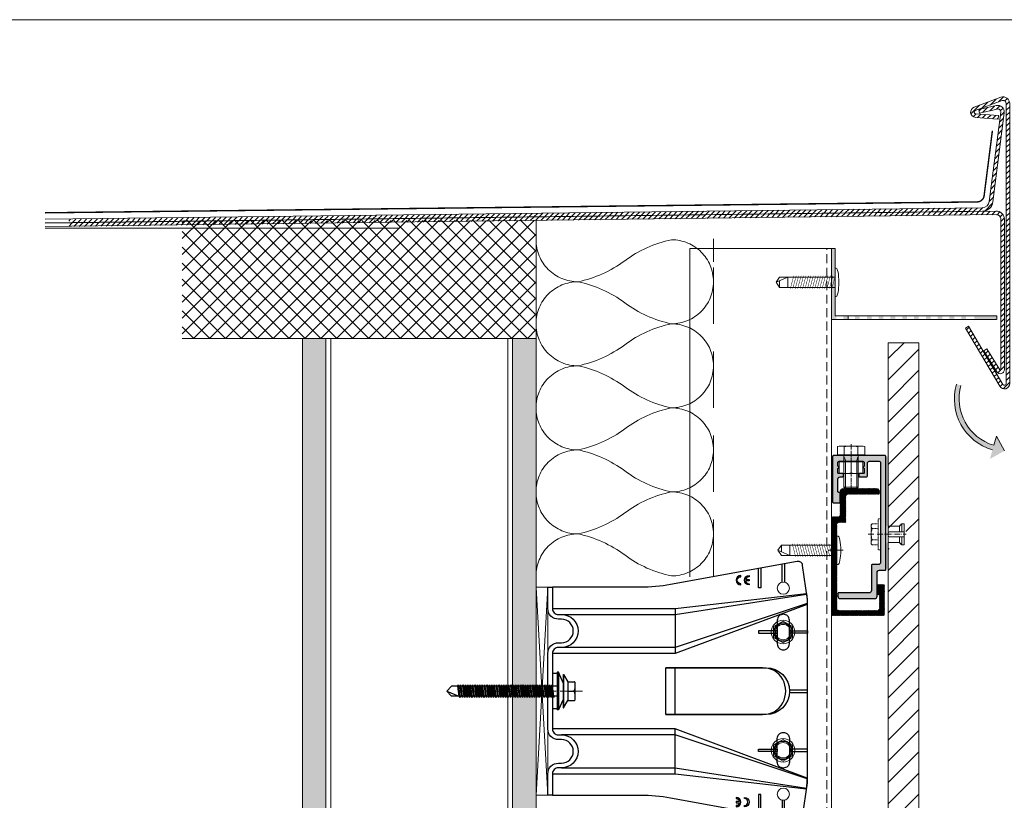
# Model space of a CAD drawing. Units: millimetres. Extents: x 1893 to 13705, y -42 to 3976.
# Drawn here: x 8160 to 8577, y 3645 to 3976 of the extents above; entities that cross this region are included whole.
import ezdxf

# ---------------------------------------------------------------- set-up
doc = ezdxf.new("R2010")
doc.units = ezdxf.units.MM
doc.set_wipeout_variables(frame=1)
for name, pattern in [('ACAD_ISO10W100', [18, 12, -3, 0, -3]), ('AUSGEZOGEN', [0]), ('CENTER2', [28.575, 19.05, -3.175, 3.175, -3.175]), ('DASHED', [0.3, 0.2, -0.1]), ('DOT', [6.35, 0, -6.35]), ('HIDDEN', [9.525, 6.35, -3.175]), ('HIDDEN2', [4.7625, 3.175, -1.5875]), ('HIDDENX2', [19.05, 12.7, -6.35])]:
    doc.linetypes.add(name, pattern=pattern)
doc.layers.get('0').update_dxf_attribs({"lineweight": 0})
doc.layers.get('Defpoints').update_dxf_attribs({"lineweight": 0})
for name, color, linetype, lineweight, true_color in [('.04_SLV_hanger_clips_bolt', 6, 'Continuous', 0, 0xff00ff), ('_Q Waterproof', 7, 'HIDDEN', 5, 0x8a8587), ('ACCESORIES', 6, 'Continuous', 0, 0xff00ff), ('FIXINGS', 6, 'Continuous', 0, 0xff00ff), ('H-RAILS', 7, 'Continuous', 0, 0xff9f7f), ('HANGERS', 5, 'Continuous', 0, 0x0000ff), ('PANELS', 7, 'Continuous', 15, 0xe60000), ('THERMAL_ISOLATOR_PAD', 5, 'Continuous', 0, 0x0000ff), ('V-RAILS', 7, 'Continuous', 0, 0x00d1d1)]:
    doc.layers.add(name, color=color, linetype=linetype, lineweight=lineweight, true_color=true_color)
for name, color, linetype, lineweight in [('_Q Al Sheet', 9, 'Continuous', 9), ('_Q Substrate', 251, 'Continuous', 5), ('CENTREG-LINES', 1, 'CENTER2', 0), ('centreline', 1, 'CENTER2', 0), ('Layout Dim', 7, 'Continuous', 0), ('WALL BRACKETS', 7, 'Continuous', 0)]:
    doc.layers.add(name, color=color, linetype=linetype, lineweight=lineweight)
doc.layers.add('AGRAFA', color=5, linetype='AUSGEZOGEN', true_color=0x0000ff)
doc.layers.add('Spidi-max', color=7, linetype='Continuous', true_color=0x007f00)
doc.layers.add('Insulation', color=7, linetype='HIDDEN2', lineweight=0, true_color=0xd1d100, transparency=0.2)
doc.layers.add('NVELOPE_FIXINGS', color=6, linetype='Continuous')
doc.layers.add('NVELOPE_WALL', color=7, linetype='Continuous')
pattern_1 = [(45, (-3652.7967, 4508.4218), (-1.12253202, 1.12253202), [])]
pattern_2 = [(50, (7801.4467, 3261.6504), (7.1726, -0.62752), [0.75, -8.25]), (355, (7801.447, 3261.6504), (-1.387513, 7.52192), [0.6, -6.6]), (100.4514, (7802.0444, 3261.598), (5.785094, 6.894395), [0.6374, -7.01142]), (46.1842, (7801.447, 3263.65), (10.67241, -1.65519), [1.125, -12.375]), (96.6356, (7802.336, 3263.512), (9.34663, 9.74118), [0.9561, -10.51713]), (351.1842, (7801.447, 3263.65), (9.34662, 9.74119), [0.9, -9.9]), (21, (7802.4467, 3263.1504), (5.96907, -4.02619), [0.75, -8.25]), (326, (7802.447, 3263.1504), (2.43315, 7.2515), [0.6, -6.6]), (71.4514, (7802.944, 3262.815), (8.402226, 3.225305), [0.6374, -7.01142]), (37.5, (7801.4467, 3261.6504), (0.1215986, 3.3289385), [0, -6.52, 0, -6.7, 0, -6.625]), (7.5, (7801.4467, 3261.6504), (2.630695, 3.944117), [0, -3.82, 0, -6.37, 0, -2.525]), (327.5, (7799.2167, 3261.6504), (5.338224, -0.225549), [0, -2.5, 0, -7.8, 0, -10.35]), (317.5, (7798.2167, 3261.6504), (5.831862, 1.00105), [0, -3.25, 0, -5.18, 0, -7.35])]

# ---------------------------------------------------------------- blocks, each defined once
blk = doc.blocks.new('*U103')
at = {"ltscale": 0.1}
for p, q in [((-2.012, 1), (-1.5384, 1)), ((-1.5384, 1), (-1.0648, 1)), ((-1.0648, 1), (-0.5912, 1)), ((-0.5912, 1), (-0.1176, 1))]:
    blk.add_line(p, q, dxfattribs=at)
for points in [[(-1.5384, 0, -0.414214), (-1.7752, 0.2368, -0.109401), (-1.6568, 0.5, 0.109401), (-1.5384, 0.7632, 1), (-2.012, 0.7632, 0.109401), (-1.8936, 0.5, -0.109401), (-1.7752, 0.2368, -0.414214), (-2.012, 0, -0.414214)], [(-1.0648, 0, -0.414214), (-1.3016, 0.2368, -0.109401), (-1.1832, 0.5, 0.109401), (-1.0648, 0.7632, 1), (-1.5384, 0.7632, 0.109401), (-1.42, 0.5, -0.109401), (-1.3016, 0.2368, -0.414214), (-1.5384, 0, -0.414214)], [(-0.5912, 0, -0.414214), (-0.828, 0.2368, -0.109401), (-0.7096, 0.5, 0.109401), (-0.5912, 0.7632, 1), (-1.0648, 0.7632, 0.109401), (-0.9464, 0.5, -0.109401), (-0.828, 0.2368, -0.414214), (-1.0648, 0, -0.414214)], [(-0.1176, 0, -0.414214), (-0.3544, 0.2368, -0.109401), (-0.236, 0.5, 0.109401), (-0.1176, 0.7632, 1), (-0.5912, 0.7632, 0.109401), (-0.4728, 0.5, -0.109401), (-0.3544, 0.2368, -0.414214), (-0.5912, 0, -0.414214)]]:
    blk.add_lwpolyline(points, format="xyb")
blk = doc.blocks.new('Single Iso Pad')
at = {"layer": 'THERMAL_ISOLATOR_PAD'}
for p, q in [((5, 44), (0, -44)), ((0, 44), (5, 44)), ((0, -44), (0, 44)), ((5, -44), (0, 43.86)), ((5, 44), (5, -44)), ((5, -44), (0, -44))]:
    blk.add_line(p, q, dxfattribs=at)
blk = doc.blocks.new('FDS 4.8x19 (Head)')
at = {"layer": 'FIXINGS'}
blk.add_lwpolyline([(0, 4.62), (4, 2.31), (4, -2.31), (0, -4.62), (-4, -2.31), (-4, 2.31)], close=True, dxfattribs=at)
for radius in [5, 4, 3.75, 3.25]:
    blk.add_circle((0, 0), radius, dxfattribs=at)
blk = doc.blocks.new('A$C2DB575BC')
at = {"color": 82, "ltscale": 25, "true_color": 0x26c403}
for centre in [(-43.65, -99.8), (43.65, -99.8)]:
    blk.add_circle(centre, 2.55, dxfattribs=at)
at = {"layer": 'Spidi-max', "color": 82, "true_color": 0x26c403}
for p, q in [((-9.85, -54), (9.85, -54)), ((-46.15, -99.3), (-53.81, -99.3)), ((46.15, -99.3), (53.81, -99.3)), ((-53.99, -100.3), (-46.15, -100.3)), ((53.99, -100.3), (46.15, -100.3))]:
    blk.add_line(p, q, dxfattribs=at)
for points in [[(16, 0, -0.414214), (20.5, -4.5), (20.5, -5.8, 1), (30.5, -5.8), (30.5, -4.5, -0.414214), (35, 0), (44, 0), (44, -2), (35, -2, 0.414214), (32.5, -4.5), (32.5, -5.8, -1), (18.5, -5.8), (18.5, -4.5, 0.414214), (16, -2), (-16, -2, 0.414214), (-18.5, -4.5), (-18.5, -5.8, -1), (-32.5, -5.8), (-32.5, -4.5, 0.414214), (-35, -2), (-44, -2), (-44, 0), (-35, 0, -0.414214), (-30.5, -4.5), (-30.5, -5.8, 1), (-20.5, -5.8), (-20.5, -4.5, -0.414214), (-16, 0)], [(9.95, -50), (9.95, -92.5, -1), (-9.95, -92.5), (-9.95, -50)], [(-48.5, -83.3, 1), (-45.5, -83.3), (-45, -83.3, -1), (-49, -83.3)], [(45.5, -81.8, -1), (48.5, -81.8), (49, -81.8, 1), (45, -81.8)], [(-30.05, -97.25), (-20.05, -97.25, -0.414214), (-17.5, -99.8), (-17.5, -99.8, -0.414214), (-20.05, -102.35), (-30.05, -102.35, -0.414214), (-32.6, -99.8), (-32.6, -99.8, -0.414214)], [(30.05, -97.25), (20.05, -97.25, 0.414214), (17.5, -99.8), (17.5, -99.8, 0.414214), (20.05, -102.35), (30.05, -102.35, 0.414214), (32.6, -99.8), (32.6, -99.8, 0.414214)]]:
    blk.add_lwpolyline(points, format="xyb", close=True, dxfattribs=at)
for points in [[(-44, -2), (-44, -39.37, -0.045289), (-45.14, -51.97), (-54.97, -105.64, 0.426575), (-53.28, -107.98), (-38.84, -110), (38.84, -110), (53.28, -107.98, 0.426575), (54.97, -105.64), (45.14, -51.97, -0.045289), (44, -39.37), (44, -2)], [(-9.85, -50), (-9.85, -90.97, 0.11681), (-8.71, -95.92)], [(8.71, -95.92, 0.117533), (9.85, -90.97), (9.85, -50)], [(-49, -79.8, 1), (-45, -79.8), (-45.5, -79.8, -0.365977), (-46.75, -81.28), (-46.75, -79.8), (-47.25, -79.8), (-47.25, -81.28, -0.365977), (-48.5, -79.8), (-49, -79.8)], [(45, -85.3, -1), (49, -85.3), (48.5, -85.3, 0.365977), (47.25, -83.82), (47.25, -85.3), (46.75, -85.3), (46.75, -83.82, 0.365977), (45.5, -85.3), (45, -85.3)]]:
    blk.add_lwpolyline(points, format="xyb", dxfattribs=at)
for points in [[(-35, -2), (-35, -54), (-41.37, -109.55)], [(-41.37, -109.55), (-41.37, -109.55), (-38.84, -109.9), (-36.79, -109.9), (-16, -54), (-16, -2)], [(41.37, -109.55), (41.37, -109.55), (38.84, -109.9), (36.79, -109.9), (16, -54), (16, -2)], [(35, -2), (35, -54), (41.37, -109.55)], [(-32.5, -5.8), (-32.5, -54), (-41.11, -109.58)], [(-37.13, -109.9), (-18.5, -54), (-18.5, -5.8)], [(37.13, -109.9), (18.5, -54), (18.5, -5.8)], [(32.5, -5.8), (32.5, -54), (41.11, -109.58)], [(-35, -54), (-16, -54)], [(35, -54), (16, -54)], [(-52.16, -90.3), (-43.8, -90.3), (-43.8, -89.3), (-51.98, -89.3)], [(52.16, -90.3), (43.8, -90.3), (43.8, -89.3), (51.98, -89.3)], [(-0.5, -102.44), (-0.5, -110)], [(0.5, -102.44), (0.5, -110)], [(-41.11, -109.58), (-41.11, -109.58)]]:
    blk.add_lwpolyline(points, dxfattribs=at)
for points in [[(-25.53, -89.25), (-24.52, -89.25), (-24.52, -97.25), (-25.53, -97.25)], [(25.52, -89.25), (24.52, -89.25), (24.52, -97.25), (25.52, -97.25)], [(-25.53, -110), (-24.52, -110), (-24.52, -102.35), (-25.53, -102.35)], [(25.52, -110), (24.52, -110), (24.52, -102.35), (25.52, -102.35)]]:
    blk.add_lwpolyline(points, close=True, dxfattribs=at)
blk.add_arc((0, -90.67), 10.17, 211.092, 328.908, dxfattribs=at)
blk = doc.blocks.new('_Mutter')
at = {"color": 6, "lineweight": 0, "true_color": 0xff00ff}
for p, q in [((-5, 0.25), (-5, 4.75)), ((-2.5, 5), (2.5, 5)), ((0, 0.25), (0, 4.75)), ((5, 0.25), (5, 4.75)), ((-2.5, 0), (2.5, 0))]:
    blk.add_line(p, q, dxfattribs=at)
for centre, start, end in [((-2.5, -7.53), 78.4935, 101.5065), ((2.5, -7.53), 78.4935, 101.5065), ((-2.5, 12.53), 258.4935, 281.5065), ((2.5, 12.53), 258.4935, 281.5065)]:
    blk.add_arc(centre, 12.53, start, end, dxfattribs=at)
blk = doc.blocks.new('M6 Bolt')
at = {"lineweight": 0}
blk.add_wipeout([(-5.77, 3.79), (-5.77, 0.32), (-4.51, 0.32), (-4.39, 0), (-3.25, 0), (-3.07, -0.07), (-3, -0.25), (-3, -13.39), (-2.39, -14), (2.39, -14), (3, -13.39), (3, -0.25), (3.07, -0.07), (3.25, 0), (4.39, 0), (4.51, 0.32), (5.77, 0.32), (5.77, 3.79), (5, 4), (-5, 4)], dxfattribs=at)
at = {"color": 0, "lineweight": 0, "flags": 128}
blk.add_lwpolyline([(-5, 4), (-5.77, 3.79), (-5.77, 0.32), (5.77, 0.32), (5.77, 3.79), (5, 4)], close=True, dxfattribs=at)
for points in [[(-5.77, 3.79, -0.143594), (-2.89, 3.79, -0.071797), (2.89, 3.79, -0.143594), (5.77, 3.79)], [(-3.25, 0, -0.414214), (-3, -0.25), (-3, -13.39), (-2.39, -14), (2.39, -14), (3, -13.39), (3, -0.25, -0.414214), (3.25, 0)], [(-3, -0.35, -0.120906), (-2.39, -2.85), (-2.39, -14)], [(3, -0.35, 0.120906), (2.39, -2.85), (2.39, -14)]]:
    blk.add_lwpolyline(points, format="xyb", dxfattribs=at)
for points in [[(-4.51, 0.32), (-4.39, 0), (4.39, 0), (4.51, 0.32)], [(-2.89, 3.79), (-2.89, 0.32)], [(2.89, 0.32), (2.89, 3.79)], [(-3, -2.5), (3, -2.5)], [(-3, -13.39), (3, -13.39)]]:
    blk.add_lwpolyline(points, dxfattribs=at)
at = {"layer": 'Defpoints', "color": 252, "linetype": 'CENTER2', "lineweight": 0, "ltscale": 0.1, "true_color": 0x939598}
blk.add_line((0, 4.78), (0, -14.72), dxfattribs=at)
blk = doc.blocks.new('JT3-3-LT-5')
at = {"layer": 'FIXINGS'}
for p, q in [((0, 25), (-2.2, 20)), ((-2.2, 23.5), (0, 25)), ((-2.2, 20), (-2.2, 23.5)), ((2.2, 23.5), (-0.6, 23.5)), ((0, 25), (2.2, 23.5)), ((2.2, 23.5), (2.2, 20)), ((-2.2, 0), (-2.2, 20)), ((-2.2, 20), (2.2, 20)), ((2.2, 0), (2.2, 20)), ((6, 0), (-6, 0)), ((-6, 0), (-6, -0.5)), ((6, 0), (6, -0.5))]:
    blk.add_line(p, q, dxfattribs=at)
at = {"layer": 'FIXINGS', "const_width": 0.2}
for points in [[(-2.75, 17.48), (2.75, 18.95)], [(-2.75, 16.44), (2.75, 17.91)], [(-2.75, 15.41), (2.75, 16.88)], [(-2.75, 14.37), (2.75, 15.84)], [(-2.75, 13.34), (2.75, 14.81)], [(-2.75, 12.3), (2.75, 13.77)], [(-2.75, 11.26), (2.75, 12.74)], [(-2.75, 10.23), (2.75, 11.7)], [(-2.75, 9.19), (2.75, 10.67)], [(-2.75, 8.16), (2.75, 9.63)], [(-2.75, 7.12), (2.75, 8.6)], [(-2.75, 6.09), (2.75, 7.56)], [(-2.75, 5.05), (2.75, 6.53)], [(-2.75, 4.02), (2.75, 5.49)], [(-2.75, 2.98), (2.75, 4.46)], [(-2.75, 1.95), (2.75, 3.42)], [(-2.75, 0.91), (2.75, 2.39)], [(-2.2, 0.02), (2.75, 1.35)]]:
    blk.add_lwpolyline(points, dxfattribs=at)
at = {"layer": 'FIXINGS', "extrusion": (0, 0, -1)}
blk.add_ellipse((0, -0.5), major_axis=(-6, 0), ratio=0.183333, start_param=3.141593, end_param=6.283185, dxfattribs=at)
blk = doc.blocks.new('*U239')
at = {"layer": 'FIXINGS', "linetype": 'ACAD_ISO10W100', "ltscale": 0.2}
blk.add_line((0, 5.19), (0, -10.78), dxfattribs=at)
at = {"layer": 'FIXINGS', "linetype": 'DASHED', "ltscale": 0.2}
for p, q in [((-6.5, 1), (6.5, 1)), ((-6.5, 1), (-6.5, 0)), ((-6.5, 0), (6.5, 0)), ((-4.08, 4), (-4.5, 3.5)), ((-4.5, 1), (-4.5, 3.5)), ((4.08, 4), (-4.08, 4)), ((-2.4, 1), (-2.4, 3.5)), ((2.4, 3.5), (2.4, 1)), ((4.08, 4), (4.5, 3.5)), ((4.5, 1), (4.5, 3.5)), ((6.5, 0), (6.5, 1))]:
    blk.add_line(p, q, dxfattribs=at)
at = {"layer": 'FIXINGS', "linetype": 'DASHED'}
for p, q in [((-3.5, -8), (-3.5, -3.2)), ((-3.5, -3.2), (3.5, -3.2)), ((3.5, -3.2), (3.5, -8)), ((-4.5, -9), (-3.5, -8)), ((3.5, -8), (4.5, -9)), ((-4.5, -10), (-4.5, -9)), ((4.5, -10), (-4.5, -10)), ((4.5, -9), (4.5, -10))]:
    blk.add_line(p, q, dxfattribs=at)
at = {"layer": 'FIXINGS', "ltscale": 0.2}
for p, q in [((0.5, -3.2), (-0.5, -3.2)), ((-3.5, -8), (-1, -8)), ((3.5, -8), (1, -8)), ((-4.5, -9), (-1, -9)), ((1, -9), (4.5, -9))]:
    blk.add_line(p, q, dxfattribs=at)
for points in [[(-1, -3.7), (-1, -10)], [(1, -3.7), (1, -10)], [(-4.5, -9), (-3.5, -8)], [(4.5, -9), (3.5, -8)], [(-1, -10), (-4.5, -10)], [(1, -10), (-1, -10)], [(4.5, -10), (1, -10)]]:
    blk.add_lwpolyline(points, dxfattribs=at)
at = {"layer": 'FIXINGS', "linetype": 'DASHED', "ltscale": 0.2}
for centre, radius, start, end in [((-3.45, 2.65), 1.35, 39.0733, 140.9267), ((0, -2.01), 6.01, 66.4634, 113.5366), ((3.45, 2.65), 1.35, 39.0733, 140.9267)]:
    blk.add_arc(centre, radius, start, end, dxfattribs=at)
at = {"layer": 'FIXINGS', "ltscale": 0.2}
for centre, start, end in [((-0.5, -3.7), 90, 180), ((0.5, -3.7), 0, 90)]:
    blk.add_arc(centre, 0.5, start, end, dxfattribs=at)
blk = doc.blocks.new('Bolt to SFS')
at = {"layer": 'NVELOPE_FIXINGS', "color": 6, "true_color": 0xff00ff}
for p, q in [((0, 42.75), (-2.15, 37.75)), ((0, 42.75), (-2.15, 40.75)), ((2.15, 40.75), (0, 42.75)), ((-2.75, 37.19), (2.75, 37.99)), ((-2.15, -4), (-2.15, 40.75)), ((-2.15, 37.51), (2.15, 38.08)), ((-2.15, 37.11), (2.15, 37.68)), ((2.15, -4), (2.15, 40.75)), ((2.75, 37.99), (2.15, 38.08)), ((2.75, 37.99), (2.15, 37.68)), ((2.15, 37.07), (2.15, 37.68)), ((-2.75, 37.19), (-2.15, 37.51)), ((-2.15, 37.11), (-2.75, 37.19)), ((-2.75, 36.18), (2.75, 36.98)), ((-2.75, 36.18), (-2.15, 36.49)), ((-2.15, 36.09), (-2.75, 36.18)), ((-2.75, 35.16), (2.75, 35.96)), ((-2.75, 35.16), (-2.15, 35.48)), ((-2.15, 35.07), (-2.75, 35.16)), ((-2.75, 34.14), (2.75, 34.94)), ((-2.75, 34.14), (-2.15, 34.46)), ((-2.15, 34.05), (-2.75, 34.14)), ((-2.75, 33.12), (2.75, 33.92)), ((-2.75, 33.12), (-2.15, 33.44)), ((-2.15, 36.49), (-2.15, 37.11)), ((-2.15, 36.49), (2.15, 37.07)), ((-2.15, 36.09), (2.15, 36.66)), ((-2.15, 35.48), (-2.15, 36.09)), ((-2.15, 35.48), (2.15, 36.05)), ((-2.15, 35.07), (2.15, 35.64)), ((-2.15, 34.46), (2.15, 35.03)), ((-2.15, 34.05), (2.15, 34.62)), ((-2.15, 33.44), (2.15, 34.01)), ((-2.15, 33.03), (2.15, 33.6)), ((2.75, 36.98), (2.15, 37.07)), ((2.75, 36.98), (2.15, 36.66)), ((2.15, 36.05), (2.15, 36.66)), ((2.75, 35.96), (2.15, 36.05)), ((2.75, 35.96), (2.15, 35.64)), ((2.15, 35.03), (2.15, 35.64)), ((2.75, 34.94), (2.15, 35.03)), ((2.75, 34.94), (2.15, 34.62)), ((2.75, 33.92), (2.15, 34.01)), ((2.75, 33.92), (2.15, 33.6)), ((2.15, 32.99), (2.15, 33.6)), ((-2.15, 33.03), (-2.75, 33.12)), ((-2.75, 32.11), (2.75, 32.9)), ((-2.75, 32.11), (-2.15, 32.42)), ((-2.15, 32.02), (-2.75, 32.11)), ((-2.75, 31.09), (2.75, 31.89)), ((-2.75, 31.09), (-2.15, 31.4)), ((-2.15, 31), (-2.75, 31.09)), ((-2.75, 30.07), (2.75, 30.87)), ((-2.75, 30.07), (-2.15, 30.39)), ((-2.15, 29.98), (-2.75, 30.07)), ((-2.75, 29.05), (2.75, 29.85)), ((-2.75, 29.05), (-2.15, 29.37)), ((-2.15, 32.42), (-2.15, 33.03)), ((-2.15, 32.42), (2.15, 32.99)), ((-2.15, 32.02), (2.15, 32.59)), ((-2.15, 31.4), (-2.15, 32.02)), ((-2.15, 31.4), (2.15, 31.98)), ((-2.15, 31), (2.15, 31.57)), ((-2.15, 30.39), (2.15, 30.96)), ((-2.15, 29.98), (2.15, 30.55)), ((-2.15, 29.37), (2.15, 29.94)), ((-2.15, 28.96), (2.15, 29.53)), ((2.75, 32.9), (2.15, 32.99)), ((2.75, 32.9), (2.15, 32.59)), ((2.15, 31.98), (2.15, 32.59)), ((2.75, 31.89), (2.15, 31.98)), ((2.75, 31.89), (2.15, 31.57)), ((2.15, 30.96), (2.15, 31.57)), ((2.75, 30.87), (2.15, 30.96)), ((2.75, 30.87), (2.15, 30.55)), ((2.75, 29.85), (2.15, 29.94)), ((2.75, 29.85), (2.15, 29.53)), ((2.15, 28.92), (2.15, 29.53)), ((-2.15, 28.96), (-2.75, 29.05)), ((-2.75, 28.03), (2.75, 28.83)), ((-2.75, 28.03), (-2.15, 28.35)), ((-2.15, 27.94), (-2.75, 28.03)), ((-2.75, 27.02), (2.75, 27.81)), ((-2.75, 27.02), (-2.15, 27.33)), ((-2.15, 26.93), (-2.75, 27.02)), ((-2.75, 26), (2.75, 26.8)), ((-2.75, 26), (-2.15, 26.32)), ((-2.15, 25.91), (-2.75, 26)), ((-2.75, 24.98), (2.75, 25.78)), ((-2.75, 24.98), (-2.15, 25.3)), ((-2.15, 28.35), (2.15, 28.92)), ((-2.15, 27.94), (2.15, 28.51)), ((-2.15, 27.33), (-2.15, 27.94)), ((-2.15, 27.33), (2.15, 27.9)), ((-2.15, 26.93), (2.15, 27.5)), ((-2.15, 26.32), (-2.15, 26.93)), ((-2.15, 26.32), (2.15, 26.89)), ((-2.15, 25.91), (2.15, 26.48)), ((-2.15, 25.3), (2.15, 25.87)), ((-2.15, 24.89), (2.15, 25.46)), ((2.75, 28.83), (2.15, 28.92)), ((2.75, 28.83), (2.15, 28.51)), ((2.15, 27.9), (2.15, 28.51)), ((2.75, 27.81), (2.15, 27.9)), ((2.75, 27.81), (2.15, 27.5)), ((2.15, 26.89), (2.15, 27.5)), ((2.75, 26.8), (2.15, 26.89)), ((2.75, 26.8), (2.15, 26.48)), ((2.15, 25.87), (2.15, 26.48)), ((2.75, 25.78), (2.15, 25.87)), ((2.75, 25.78), (2.15, 25.46)), ((-2.15, 24.89), (-2.75, 24.98)), ((-2.75, 23.96), (2.75, 24.76)), ((-2.75, 23.96), (-2.15, 24.28)), ((-2.15, 23.87), (-2.75, 23.96)), ((-2.75, 22.94), (2.75, 23.74)), ((-2.75, 22.94), (-2.15, 23.26)), ((-2.15, 22.85), (-2.75, 22.94)), ((-2.75, 21.93), (2.75, 22.72)), ((-2.75, 21.93), (-2.15, 22.24)), ((-2.15, 21.84), (-2.75, 21.93)), ((-2.75, 20.91), (2.75, 21.71)), ((-2.75, 20.91), (-2.15, 21.23)), ((-2.15, 20.82), (-2.75, 20.91)), ((-2.15, 24.28), (2.15, 24.85)), ((-2.15, 23.87), (2.15, 24.44)), ((-2.15, 23.26), (-2.15, 23.87)), ((-2.15, 23.26), (2.15, 23.83)), ((-2.15, 22.85), (2.15, 23.43)), ((-2.15, 22.24), (-2.15, 22.85)), ((-2.15, 22.24), (2.15, 22.81)), ((-2.15, 21.84), (2.15, 22.41)), ((-2.15, 21.23), (2.15, 21.8)), ((-2.15, 20.82), (2.15, 21.39)), ((2.75, 24.76), (2.15, 24.85)), ((2.75, 24.76), (2.15, 24.44)), ((2.15, 23.83), (2.15, 24.44)), ((2.75, 23.74), (2.15, 23.83)), ((2.75, 23.74), (2.15, 23.43)), ((2.15, 22.81), (2.15, 23.43)), ((2.75, 22.72), (2.15, 22.81)), ((2.75, 22.72), (2.15, 22.41)), ((2.15, 21.8), (2.15, 22.41)), ((2.75, 21.71), (2.15, 21.8)), ((2.75, 21.71), (2.15, 21.39)), ((-2.75, 19.89), (2.75, 20.69)), ((-2.75, 19.89), (-2.15, 20.21)), ((-2.15, 19.8), (-2.75, 19.89)), ((-2.75, 18.87), (2.75, 19.67)), ((-2.75, 18.87), (-2.15, 19.19)), ((-2.15, 18.78), (-2.75, 18.87)), ((-2.75, 17.85), (2.75, 18.65)), ((-2.75, 17.85), (-2.15, 18.17)), ((-2.15, 17.76), (-2.75, 17.85)), ((-2.75, 16.84), (2.75, 17.64)), ((-2.75, 16.84), (-2.15, 17.15)), ((-2.15, 16.75), (-2.75, 16.84)), ((-2.15, 20.21), (2.15, 20.78)), ((-2.15, 19.8), (2.15, 20.37)), ((-2.15, 19.19), (2.15, 19.76)), ((-2.15, 18.78), (2.15, 19.35)), ((-2.15, 18.17), (-2.15, 18.78)), ((-2.15, 18.17), (2.15, 18.74)), ((-2.15, 17.76), (2.15, 18.34)), ((-2.15, 17.15), (-2.15, 17.76)), ((-2.15, 17.15), (2.15, 17.72)), ((-2.15, 16.75), (2.15, 17.32)), ((-2.15, 16.14), (2.15, 16.71)), ((2.75, 20.69), (2.15, 20.78)), ((2.75, 20.69), (2.15, 20.37)), ((2.15, 19.76), (2.15, 20.37)), ((2.75, 19.67), (2.15, 19.76)), ((2.75, 19.67), (2.15, 19.35)), ((2.15, 18.74), (2.15, 19.35)), ((2.75, 18.65), (2.15, 18.74)), ((2.75, 18.65), (2.15, 18.34)), ((2.15, 17.72), (2.15, 18.34)), ((2.75, 17.64), (2.15, 17.72)), ((2.75, 17.64), (2.15, 17.32)), ((2.15, 16.71), (2.15, 17.32)), ((2.75, 16.62), (2.15, 16.71)), ((-2.75, 15.82), (2.75, 16.62)), ((-2.75, 15.82), (-2.15, 16.14)), ((-2.15, 15.73), (-2.75, 15.82)), ((-2.75, 14.8), (2.75, 15.6)), ((-2.75, 14.8), (-2.15, 15.12)), ((-2.15, 14.71), (-2.75, 14.8)), ((-2.75, 13.78), (2.75, 14.58)), ((-2.75, 13.78), (-2.15, 14.1)), ((-2.15, 13.69), (-2.75, 13.78)), ((-2.75, 12.76), (2.75, 13.56)), ((-2.75, 12.76), (-2.15, 13.08)), ((-2.15, 12.67), (-2.75, 12.76)), ((-2.75, 11.75), (2.75, 12.55)), ((-2.15, 15.73), (2.15, 16.3)), ((-2.15, 15.12), (2.15, 15.69)), ((-2.15, 14.71), (2.15, 15.28)), ((-2.15, 14.1), (-2.15, 14.71)), ((-2.15, 14.1), (2.15, 14.67)), ((-2.15, 13.69), (2.15, 14.26)), ((-2.15, 13.08), (-2.15, 13.69)), ((-2.15, 13.08), (2.15, 13.65)), ((-2.15, 12.67), (2.15, 13.25)), ((-2.15, 12.06), (2.15, 12.63)), ((2.75, 16.62), (2.15, 16.3)), ((2.75, 15.6), (2.15, 15.69)), ((2.75, 15.6), (2.15, 15.28)), ((2.15, 14.67), (2.15, 15.28)), ((2.75, 14.58), (2.15, 14.67)), ((2.75, 14.58), (2.15, 14.26)), ((2.15, 13.65), (2.15, 14.26)), ((2.75, 13.56), (2.15, 13.65)), ((2.75, 13.56), (2.15, 13.25)), ((2.15, 12.63), (2.15, 13.25)), ((2.75, 12.55), (2.15, 12.63)), ((2.75, 12.55), (2.15, 12.23)), ((-2.75, 11.75), (-2.15, 12.06)), ((-2.15, 11.66), (-2.75, 11.75)), ((-2.75, 10.73), (2.75, 11.53)), ((-2.75, 10.73), (-2.15, 11.05)), ((-2.15, 10.64), (-2.75, 10.73)), ((-2.75, 9.71), (2.75, 10.51)), ((-2.75, 9.71), (-2.15, 10.03)), ((-2.15, 9.62), (-2.75, 9.71)), ((-2.75, 8.69), (2.75, 9.49)), ((-2.75, 8.69), (-2.15, 9.01)), ((-2.15, 8.6), (-2.75, 8.69)), ((-2.75, 7.67), (2.75, 8.47)), ((-2.15, 11.66), (2.15, 12.23)), ((-2.15, 11.05), (2.15, 11.62)), ((-2.15, 10.64), (2.15, 11.21)), ((-2.15, 10.03), (-2.15, 10.64)), ((-2.15, 10.03), (2.15, 10.6)), ((-2.15, 9.62), (2.15, 10.19)), ((-2.15, 9.01), (-2.15, 9.62)), ((-2.15, 9.01), (2.15, 9.58)), ((-2.15, 8.6), (2.15, 9.17)), ((-2.15, 7.99), (-2.15, 8.6)), ((-2.15, 7.99), (2.15, 8.56)), ((2.75, 11.53), (2.15, 11.62)), ((2.75, 11.53), (2.15, 11.21)), ((2.15, 10.6), (2.15, 11.21)), ((2.75, 10.51), (2.15, 10.6)), ((2.75, 10.51), (2.15, 10.19)), ((2.15, 9.58), (2.15, 10.19)), ((2.75, 9.49), (2.15, 9.58)), ((2.75, 9.49), (2.15, 9.17)), ((2.15, 8.56), (2.15, 9.17)), ((2.75, 8.47), (2.15, 8.56)), ((2.75, 8.47), (2.15, 8.16)), ((-2.75, 7.67), (-2.15, 7.99)), ((-2.15, 7.58), (-2.75, 7.67)), ((-2.75, 6.66), (2.75, 7.46)), ((-2.75, 6.66), (-2.15, 6.97)), ((-2.15, 6.57), (-2.75, 6.66)), ((-2.75, 5.64), (2.75, 6.44)), ((-2.75, 5.64), (-2.15, 5.96)), ((-2.15, 5.55), (-2.75, 5.64)), ((-2.75, 4.62), (2.75, 5.42)), ((-2.75, 4.62), (-2.15, 4.94)), ((-2.15, 4.53), (-2.75, 4.62)), ((-2.75, 3.6), (2.75, 4.4)), ((-2.15, 7.58), (2.15, 8.16)), ((-2.15, 6.97), (2.15, 7.55)), ((-2.15, 6.57), (2.15, 7.14)), ((-2.15, 5.96), (2.15, 6.53)), ((-2.15, 5.55), (2.15, 6.12)), ((-2.15, 4.94), (-2.15, 5.55)), ((-2.15, 4.94), (2.15, 5.51)), ((-2.15, 4.53), (2.15, 5.1)), ((-2.15, 3.92), (-2.15, 4.53)), ((-2.15, 3.92), (2.15, 4.49)), ((2.75, 7.46), (2.15, 7.55)), ((2.75, 7.46), (2.15, 7.55)), ((2.75, 7.46), (2.15, 7.14)), ((2.75, 6.44), (2.15, 6.53)), ((2.75, 6.44), (2.15, 6.12)), ((2.15, 5.51), (2.15, 6.12)), ((2.75, 5.42), (2.15, 5.51)), ((2.75, 5.42), (2.15, 5.1)), ((2.15, 4.49), (2.15, 5.1)), ((2.75, 4.4), (2.15, 4.49)), ((2.75, 4.4), (2.15, 4.08)), ((-2.75, 3.6), (-2.15, 3.92)), ((-2.15, 3.51), (-2.75, 3.6)), ((-2.75, 2.58), (2.75, 3.38)), ((-2.75, 2.58), (-2.15, 2.9)), ((-2.15, 2.5), (-2.75, 2.58)), ((-2.75, 1.57), (2.75, 2.37)), ((-2.75, 1.57), (-2.15, 1.88)), ((-2.15, 1.48), (-2.75, 1.57)), ((-2.75, 0.55), (2.75, 1.35)), ((-2.75, 0.55), (-2.15, 0.87)), ((-2.15, 0.46), (-2.75, 0.55)), ((-2.75, -0.47), (2.75, 0.33)), ((-2.15, 3.51), (2.15, 4.08)), ((-2.15, 2.9), (2.15, 3.47)), ((-2.15, 2.5), (2.15, 3.07)), ((-2.15, 1.88), (2.15, 2.46)), ((-2.15, 1.48), (2.15, 2.05)), ((-2.15, 0.87), (-2.15, 1.48)), ((-2.15, 0.87), (2.15, 1.44)), ((-2.15, 0.46), (2.15, 1.03)), ((-2.15, -0.15), (-2.15, 0.46)), ((-2.15, -0.15), (2.15, 0.42)), ((-2.15, -0.56), (2.15, 0.01)), ((2.75, 3.38), (2.15, 3.47)), ((2.75, 3.38), (2.15, 3.47)), ((2.75, 3.38), (2.15, 3.07)), ((2.75, 2.37), (2.15, 2.46)), ((2.75, 2.37), (2.15, 2.05)), ((2.15, 1.44), (2.15, 2.05)), ((2.75, 1.35), (2.15, 1.44)), ((2.75, 1.35), (2.15, 1.03)), ((2.15, 0.42), (2.15, 1.03)), ((2.75, 0.33), (2.15, 0.42)), ((2.75, 0.33), (2.15, 0.01)), ((2.15, -0.6), (2.15, 0.01)), ((8.04, -4), (-7.96, -4)), ((-7.96, -4.5), (-7.96, -4)), ((7.54, -2), (-7.46, -2)), ((-7.46, -4), (-7.46, -2)), ((-2.75, -0.47), (-2.15, -0.15)), ((-2.15, -0.56), (-2.75, -0.47)), ((-2.75, -1.49), (2.75, -0.69)), ((-2.75, -1.49), (-2.15, -1.17)), ((-2.15, -1.58), (-2.75, -1.49)), ((-2.75, -2.51), (2.75, -1.71)), ((-2.75, -2.51), (-2.15, -2.19)), ((-2.15, -2.59), (-2.75, -2.51)), ((-2.15, -1.17), (-2.15, -0.56)), ((-2.15, -1.17), (2.15, -0.6)), ((-2.15, -1.3), (-2.15, -0.68)), ((-2.15, -1.58), (2.15, -1.01)), ((-2.15, -2.19), (-2.15, -1.58)), ((-2.15, -2.19), (2.15, -1.62)), ((-2.15, -2), (-2.15, -1.7)), ((-2.15, -2.59), (2.15, -2.02)), ((2.15, -0.72), (2.15, -0.11)), ((2.75, -0.69), (2.15, -0.6)), ((2.75, -0.69), (2.15, -1.01)), ((2.15, -1.62), (2.15, -1.01)), ((2.15, -1.74), (2.15, -1.13)), ((2.75, -1.71), (2.15, -1.62)), ((2.75, -1.71), (2.15, -2.02)), ((7.54, -4), (7.54, -2)), ((8.04, -4.5), (8.04, -4)), ((-3.46, -6.5), (-7.96, -4.5)), ((8.04, -4.5), (-7.96, -4.5)), ((7, -6.5), (-7, -6.5)), ((-7, -6.5), (-7, -6.7)), ((7, -6.7), (-7, -6.7)), ((-7, -6.7), (-4, -8.5)), ((3.54, -6.5), (-3.46, -6.5)), ((3.54, -6.5), (8.04, -4.5)), ((7, -6.7), (4, -8.5)), ((7, -6.5), (7, -6.7)), ((4, -8.5), (-4, -8.5)), ((-4, -8.5), (-4, -11.3)), ((3.8, -11.5), (-3.8, -11.5)), ((0, -8.5), (0, -10.5)), ((4, -8.5), (4, -11.3))]:
    blk.add_line(p, q, dxfattribs=at)
for centre, radius, start, end in [((-3.8, -11.3), 0.2, 180, 270), ((-1, -10.5), 1, 270, 0), ((1, -10.5), 1, 180, 270), ((3.8, -11.3), 0.2, 270, 0)]:
    blk.add_arc(centre, radius, start, end, dxfattribs=at)

msp = doc.modelspace()

# ---------------------------------------------------------------- hatches: boundary and pattern name
at = {"layer": '.04_SLV_hanger_clips_bolt', "linetype": 'DASHED', "ltscale": 100}
h = msp.add_hatch(color=256, dxfattribs=at)
h.dxf.hatch_style = 1
h.paths.add_polyline_path([(8526.541, 3743.187), (8527.541, 3743.187), (8527.542, 3754.231), (8526.542, 3754.231)])
h.paths.add_polyline_path([(8527.541, 3761.231), (8526.541, 3761.231), (8526.541, 3790.674), (8527.541, 3790.674)])
at = {"true_color": 0x0000ff, "transparency": 33554687}
h = msp.add_hatch(color=5, dxfattribs=at)
h.dxf.hatch_style = 1
h.paths.add_polyline_path([(8572.351, 3795.45), (8573.469, 3799.29), (8576.872, 3793.092), (8570.674, 3789.689), (8571.792, 3793.53, -0.4142136), (8556.499, 3821.385), (8558.419, 3820.826, 0.4142136)])
at = {"layer": '_Q Al Sheet'}
h = msp.add_hatch(dxfattribs=at)
h.set_pattern_fill('ANSI31', color=256, scale=0.5, style=0)
h.set_pattern_definition(pattern_1)
edge = h.paths.add_edge_path()
edge.add_line((8574.31, 3935.133), (8564.676, 3935.874))
edge.add_arc((8564.734, 3936.622), 0.75, 110.04206, 265.60129, ccw=False)
edge.add_line((8564.477, 3937.326), (8575.873, 3941.484))
edge.add_arc((8576.301, 3940.31), 1.25, 0, 110.04206, ccw=False)
edge.add_line((8577.551, 3940.31), (8577.551, 3821.595))
edge.add_arc((8576.801, 3821.595), 0.75, 210.4613, 360, ccw=False)
edge.add_line((8576.155, 3821.215), (8561.635, 3845.904))
edge.add_line((8561.635, 3845.904), (8560.342, 3845.143))
edge.add_line((8560.342, 3845.143), (8574.862, 3820.455))
edge.add_arc((8576.801, 3821.595), 2.25, 210.4613, 360)
edge.add_line((8579.051, 3821.595), (8579.051, 3940.31))
edge.add_arc((8576.301, 3940.31), 2.75, 0, 110.04206)
edge.add_line((8575.359, 3942.893), (8563.963, 3938.736))
edge.add_arc((8564.734, 3936.622), 2.25, 110.04206, 265.60129)
edge.add_line((8564.561, 3934.378), (8574.195, 3933.637))
edge.add_line((8574.195, 3933.637), (8574.31, 3935.133))
h = msp.add_hatch(dxfattribs=at)
h.set_pattern_fill('ANSI31', color=256, scale=0.5)
h.set_pattern_definition(pattern_1)
edge = h.paths.add_edge_path()
edge.add_line((8180.342, 3891.195), (8180.342, 3889.695))
edge.add_line((8180.342, 3889.695), (8567.56, 3894.635))
edge.add_arc((8567.443, 3899.134), 4.5, 271.5, 352.73382)
edge.add_line((8571.906, 3898.564), (8576.725, 3936.359))
edge.add_arc((8573.997, 3936.706), 2.75, 352.73382, 462.89948)
edge.add_line((8573.383, 3939.387), (8565.988, 3937.693))
edge.add_line((8565.988, 3937.693), (8566.323, 3936.231))
edge.add_line((8566.323, 3936.231), (8573.718, 3937.925))
edge.add_arc((8573.997, 3936.706), 1.25, -7.26618, 102.89948, ccw=False)
edge.add_line((8575.237, 3936.548), (8570.418, 3898.754))
edge.add_arc((8567.443, 3899.134), 3, 271.5, 352.73382, ccw=False)
edge.add_line((8567.521, 3896.135), (8180.342, 3891.195))
edge = h.paths.add_edge_path()
edge.add_line((8180.343, 3889.625), (8180.342, 3888.125))
edge.add_line((8180.342, 3888.125), (8573.291, 3893.188))
edge.add_arc((8573.343, 3891.188), 2, 0, 91.5, ccw=False)
edge.add_line((8575.343, 3891.188), (8575.343, 3827.548))
edge.add_arc((8575.093, 3827.548), 0.25, -148.28742, 0, ccw=False)
edge.add_line((8574.88, 3827.416), (8569.37, 3836.334))
edge.add_line((8569.37, 3836.334), (8568.094, 3835.546))
edge.add_line((8568.094, 3835.546), (8573.604, 3826.628))
edge.add_arc((8575.093, 3827.548), 1.75, 211.71258, 360)
edge.add_line((8576.843, 3827.548), (8576.843, 3891.188))
edge.add_arc((8573.343, 3891.188), 3.5, 360, 451.5)
edge.add_line((8573.251, 3894.687), (8180.343, 3889.625))
at = {"layer": '_Q Substrate'}
h = msp.add_hatch(dxfattribs=at)
h.set_pattern_fill('ANSI37', color=256, scale=1.5, style=0)
h.set_pattern_definition([(45, (-2856.185, 4423.3664), (-3.367596, 3.367596), []), (135, (-2856.185, 4423.3664), (-3.367596, -3.367596), [])])
h.paths.add_polyline_path([(8378.422, 3890.729), (8228.422, 3890.729), (8228.422, 3840.729), (8378.422, 3840.729)])
at = {"layer": 'ACCESORIES', "transparency": 33554687}
h = msp.add_hatch(color=256, dxfattribs=at)
h.dxf.hatch_style = 1
h.paths.add_polyline_path([(8505.042, 3850.273), (8505.542, 3850.273), (8505.542, 3848.773), (8503.542, 3848.773), (8503.542, 3878.773), (8505.042, 3878.773)])
h.paths.add_polyline_path([(8510.542, 3850.273), (8510.542, 3848.773), (8508.542, 3848.773), (8508.542, 3850.273)])
h.paths.add_polyline_path([(8513.542, 3850.273), (8515.542, 3850.273), (8515.542, 3848.773), (8513.542, 3848.773)])
h.paths.add_polyline_path([(8520.542, 3850.273), (8520.542, 3848.773), (8518.542, 3848.773), (8518.542, 3850.273)])
h.paths.add_polyline_path([(8525.542, 3848.773), (8523.542, 3848.773), (8523.542, 3850.273), (8525.542, 3850.273)])
h.paths.add_polyline_path([(8528.542, 3850.273), (8530.542, 3850.273), (8530.542, 3848.773), (8528.542, 3848.773)])
h.paths.add_polyline_path([(8533.542, 3850.273), (8535.542, 3850.273), (8535.542, 3848.773), (8533.542, 3848.773)])
h.paths.add_polyline_path([(8540.542, 3850.273), (8540.542, 3848.773), (8538.542, 3848.773), (8538.542, 3850.273)])
h.paths.add_polyline_path([(8545.542, 3850.273), (8545.542, 3848.773), (8543.542, 3848.773), (8543.542, 3850.273)])
h.paths.add_polyline_path([(8550.542, 3848.773), (8548.542, 3848.773), (8548.542, 3850.273), (8550.542, 3850.273)])
h.paths.add_polyline_path([(8553.542, 3848.773), (8553.542, 3850.273), (8555.542, 3850.273), (8555.542, 3848.773)])
h.paths.add_polyline_path([(8558.542, 3848.773), (8558.542, 3850.273), (8560.542, 3850.273), (8560.535, 3848.773), (8564.011, 3848.773), (8564.011, 3850.273), (8573.605, 3850.273), (8573.582, 3848.773)])
at = {"layer": 'NVELOPE_WALL'}
h = msp.add_hatch(dxfattribs=at)
h.set_pattern_fill('AR-CONC', color=256, style=0)
h.set_pattern_definition(pattern_2)
h.paths.add_polyline_path([(8279.342, 3840.733), (8289.342, 3840.724), (8289.342, 3426.837), (8279.342, 3426.837)])
h = msp.add_hatch(dxfattribs=at)
h.set_pattern_fill('AR-CONC', color=256, style=0)
h.set_pattern_definition(pattern_2)
h.paths.add_polyline_path([(8378.342, 3840.733), (8368.342, 3840.724), (8368.342, 3426.837), (8378.342, 3426.837)])
at = {"layer": 'PANELS', "ltscale": 25, "transparency": 33554687}
h = msp.add_hatch(dxfattribs=at)
h.set_pattern_fill('ANSI31', color=256, scale=2)
h.set_pattern_definition([(45, (5571.376, 3327.6255), (-4.490128, 4.490128), [])])
h.paths.add_polyline_path([(8540.542, 3838.922), (8527.542, 3838.922), (8527.542, 3759.731), (8529.54, 3759.731), (8529.54, 3758.926), (8530.437, 3759.85), (8531.282, 3759.151), (8531.926, 3760.038), (8532.77, 3759.338), (8533.414, 3760.226), (8535.002, 3759.62), (8535.34, 3756.941), (8534.54, 3756.84), (8534.54, 3754.623), (8535.34, 3754.522), (8535.002, 3751.843), (8533.414, 3751.237), (8532.77, 3752.125), (8531.926, 3751.425), (8531.282, 3752.312), (8530.437, 3751.612), (8529.594, 3752.481), (8529.54, 3752.481), (8529.54, 3751.731), (8527.542, 3751.731), (8527.542, 3426.837), (8540.542, 3426.837)])

# ---------------------------------------------------------------- linework, layer by layer
for p, q in [((8378.342, 3890.727), (8378.342, 3433.567)), ((8378.342, 3842.997), (8378.342, 3425.507)), ((8279.342, 3840.729), (8279.342, 3426.837)), ((8289.342, 3840.729), (8289.342, 3426.837)), ((8291.342, 3840.729), (8291.342, 3426.837)), ((8366.342, 3840.729), (8366.342, 3426.837)), ((8368.342, 3840.729), (8368.342, 3426.837))]:
    msp.add_line(p, q)
at = {"transparency": 33554687}
msp.add_line((8510.542, 3850.273), (8510.542, 3848.773), dxfattribs=at)
at = {"linetype": 'DOT', "transparency": 33554687}
msp.add_line((8378.342, 3425.507), (8378.342, 3813.022), dxfattribs=at)
msp.add_line((8378.342, 3425.507), (8378.342, 3813.022), dxfattribs=at)
at = {"color": 5, "true_color": 0x0000ff, "transparency": 33554687}
for q in [(8572.351, 3795.45), (8576.872, 3793.092)]:
    msp.add_line((8573.469, 3799.29), q, dxfattribs=at)
for radius in [22.47, 20.47]:
    msp.add_arc((8578.073, 3815.103), radius, 163.76697, 253.76697, dxfattribs=at)
at = {"layer": '_Q Al Sheet', "flags": 128}
for points in [[(8574.31, 3935.133), (8564.676, 3935.874, -0.8066046), (8564.477, 3937.326), (8575.873, 3941.484, -0.5208003), (8577.551, 3940.31), (8577.551, 3821.595, -0.764134), (8576.155, 3821.215), (8561.635, 3845.904), (8560.342, 3845.143), (8574.862, 3820.455, 0.764134), (8579.051, 3821.595), (8579.051, 3940.31, 0.5208003), (8575.359, 3942.893), (8563.963, 3938.736, 0.8066046), (8564.561, 3934.378), (8574.195, 3933.637), (8574.31, 3935.133)], [(8565.988, 3937.693), (8573.383, 3939.387, -0.5214861), (8576.725, 3936.359), (8571.906, 3898.564, -0.370079), (8567.56, 3894.635), (8170.342, 3889.695)], [(8170.342, 3891.195), (8567.521, 3896.135, 0.370079), (8570.418, 3898.754), (8575.237, 3936.548, 0.5214861), (8573.718, 3937.925), (8566.323, 3936.231), (8565.988, 3937.693)], [(8170.342, 3888.125), (8573.291, 3893.188, -0.4219024), (8575.343, 3891.188), (8575.343, 3827.548, -0.7555222), (8574.88, 3827.416), (8569.37, 3836.334), (8568.094, 3835.546), (8573.604, 3826.628, 0.7555222), (8576.843, 3827.548), (8576.843, 3891.188, 0.4219024), (8573.251, 3894.687), (8170.342, 3889.625)]]:
    msp.add_lwpolyline(points, format="xyb", dxfattribs=at)
at = {"layer": '_Q Substrate'}
for p, q in [((8320.342, 3887.422), (8170.342, 3887.422)), ((8378.422, 3840.729), (8228.422, 3840.729))]:
    msp.add_line(p, q, dxfattribs=at)
at = {"layer": '_Q Waterproof', "const_width": 0.6}
msp.add_lwpolyline([(8170.342, 3893.961), (8565.313, 3898.577, 0.370079), (8568.21, 3901.197), (8571.722, 3928.744)], format="xyb", dxfattribs=at)
at = {"layer": 'ACCESORIES', "transparency": 33554687}
msp.add_line((8573.593, 3850.273), (8573.593, 3848.773), dxfattribs=at)
msp.add_lwpolyline([(8573.519, 3848.773), (8503.542, 3848.773), (8503.542, 3878.773), (8505.042, 3878.773), (8505.042, 3850.273), (8573.593, 3850.273)], dxfattribs=at)
at = {"layer": 'CENTREG-LINES'}
msp.add_line((8502.138, 3750.962), (8508.555, 3750.962), dxfattribs=at)
at = {"layer": 'centreline', "ltscale": 0.5}
msp.add_line((8398.06, 3691.279), (8345.637, 3691.279), dxfattribs=at)
at = {"layer": 'Insulation', "ltscale": 25}
msp.add_line((8453.542, 3873.124), (8453.542, 3882.965), dxfattribs=at)
at = {"layer": 'PANELS'}
for p, q in [((8527.542, 3838.922), (8540.542, 3838.922)), ((8527.542, 3838.922), (8527.542, 3426.837)), ((8540.542, 3838.922), (8540.542, 3426.837))]:
    msp.add_line(p, q, dxfattribs=at)
at = {"layer": 'V-RAILS'}
for p, q in [((8503.542, 3878.773), (8443.542, 3878.773)), ((8443.542, 3878.773), (8443.542, 3739.76)), ((8503.542, 3426.837), (8503.542, 3878.773))]:
    msp.add_line(p, q, dxfattribs=at)
at = {"layer": 'V-RAILS', "linetype": 'HIDDENX2', "ltscale": 0.3, "transparency": 33554687}
msp.add_line((8501.542, 3426.837), (8501.542, 3878.773), dxfattribs=at)

# ---------------------------------------------------------------- block references
at = {"color": 6, "true_color": 0xff00ff, "xscale": -1}
msp.add_blockref('_Mutter', (8511.842, 3783.497), dxfattribs=at)
at = {"xscale": -1}
msp.add_blockref('_Mutter', (8511.842, 3783.497), dxfattribs=at)
at = {"layer": 'centreline', "color": 4, "linetype": 'DASHED', "rotation": 90}
msp.add_blockref('*U239', (8524.342, 3757.731), dxfattribs=at)
at = {"layer": 'FIXINGS', "xscale": -1, "rotation": 90}
msp.add_blockref('JT3-3-LT-5', (8505.042, 3864.523), dxfattribs=at)
at = {"layer": 'FIXINGS', "rotation": 90}
msp.add_blockref('JT3-3-LT-5', (8505.858, 3750.962), dxfattribs=at)
at = {"layer": 'FIXINGS'}
for p in [(8483.025, 3716.329), (8483.025, 3666.229)]:
    msp.add_blockref('FDS 4.8x19 (Head)', p, dxfattribs=at)
at = {"layer": 'Insulation', "xscale": -75.2000000000342, "yscale": 75.2000000000342, "zscale": 75.2000000000342, "rotation": 270}
msp.add_blockref('*U103', (8378.342, 3891.393), dxfattribs=at)
at = {"layer": 'Layout Dim', "ltscale": 0.1, "rotation": 90}
msp.add_blockref('Bolt to SFS', (8383.342, 3691.279), dxfattribs=at)
at = {"layer": 'THERMAL_ISOLATOR_PAD'}
msp.add_blockref('Single Iso Pad', (8378.342, 3691.279), dxfattribs=at)
at = {"layer": 'WALL BRACKETS', "rotation": 90}
msp.add_blockref('A$C2DB575BC', (8383.342, 3691.279), dxfattribs=at)

# ---------------------------------------------------------------- next in the draw order: block references
at = {"layer": 'HANGERS', "color": 6, "lineweight": 0, "true_color": 0xff00ff}
msp.add_blockref('M6 Bolt', (8511.842, 3791.097), dxfattribs=at)

# ---------------------------------------------------------------- next in the draw order: hatches: boundary and pattern name
at = {"layer": 'AGRAFA', "lineweight": 30}
h = msp.add_hatch(color=256, dxfattribs=at)
h.dxf.hatch_style = 1
h.paths.add_polyline_path([(8506.842, 3788.697, 0.4142136), (8506.242, 3788.097), (8506.242, 3786.847, 0.276984), (8506.454, 3786.494, -0.6), (8506.454, 3785.7, 0.276984), (8506.242, 3785.347), (8506.242, 3783.797, 0.4142136), (8506.542, 3783.497), (8508.292, 3783.497, -0.4142136), (8508.592, 3783.197), (8508.592, 3782.397, -0.4142136), (8508.292, 3782.097), (8507.242, 3782.097, 0.4142136), (8506.242, 3781.097), (8506.242, 3775.897, 0.4142136), (8506.642, 3775.497), (8506.842, 3775.497, -0.4142136), (8507.242, 3775.097), (8507.242, 3771.397, -0.4142136), (8506.942, 3771.097), (8504.342, 3771.097, -0.4142136), (8504.042, 3771.397), (8504.042, 3790.797, -0.4142136), (8504.342, 3791.097), (8526.142, 3791.097, -0.4142136), (8526.542, 3790.697), (8526.542, 3742.797, -0.4142136), (8526.242, 3742.497), (8523.842, 3742.497, 0.4142136), (8522.842, 3741.497), (8522.842, 3731.497, -0.4142136), (8521.842, 3730.497), (8507.242, 3730.497, -0.4142136), (8506.242, 3731.497), (8506.242, 3732.597, -0.4142136), (8506.542, 3732.897), (8519.442, 3732.897, 0.4142136), (8520.442, 3733.897), (8520.442, 3744.597, -0.4142136), (8520.742, 3744.897), (8523.342, 3744.897, 0.4142136), (8524.342, 3745.897), (8524.342, 3788.097, 0.4142136), (8523.742, 3788.697), (8519.442, 3788.697, 0.4142136), (8518.842, 3788.097), (8518.842, 3782.697, -0.4142136), (8518.242, 3782.097), (8515.392, 3782.097, -0.4142136), (8515.092, 3782.397), (8515.092, 3783.197, -0.4142136), (8515.392, 3783.497), (8517.142, 3783.497, 0.4142136), (8517.442, 3783.797), (8517.442, 3785.347, 0.276984), (8517.23, 3785.7, -0.6), (8517.23, 3786.494, 0.276984), (8517.442, 3786.847), (8517.442, 3788.097, 0.4142136), (8516.842, 3788.697)])
at = {"layer": 'H-RAILS'}
h = msp.add_hatch(dxfattribs=at)
h.set_pattern_fill('ANSI37', color=256, scale=0.1)
h.set_pattern_definition([(45, (-4473.93443, 3299.68364), (-0.224506403, 0.224506403), []), (135, (-4473.93443, 3299.68364), (-0.224506403, -0.224506403), [])])
h.paths.add_polyline_path([(8509.642, 3773.697, -0.4142136), (8510.642, 3774.697), (8511.842, 3774.697), (8511.842, 3777.097), (8509.455, 3777.097), (8508.242, 3777.097, 0.4142136), (8507.242, 3776.097), (8507.242, 3766.097, -0.4142136), (8506.242, 3765.097), (8503.842, 3765.097, 0.4142136), (8503.542, 3764.797), (8503.542, 3723.697, 0.4142136), (8503.942, 3723.297), (8525.742, 3723.297, 0.4142136), (8526.042, 3723.597), (8526.042, 3736.197, 0.4142136), (8525.742, 3736.497), (8523.142, 3736.497, 0.4142136), (8522.842, 3736.197), (8522.842, 3732.497, 0.4142136), (8523.242, 3732.097), (8523.442, 3732.097, -0.4142136), (8523.842, 3731.697), (8523.842, 3726.497, -0.4142136), (8522.842, 3725.497), (8506.742, 3725.497, -0.4142136), (8505.742, 3726.497), (8505.742, 3761.697, -0.4142136), (8506.742, 3762.697), (8509.342, 3762.697, 0.4142136), (8509.642, 3762.997)])
h.paths.add_polyline_path([(8522.842, 3777.097), (8511.842, 3777.097), (8511.842, 3776.38), (8511.842, 3774.697), (8523.542, 3774.697, 0.4142136), (8523.842, 3774.997), (8523.842, 3776.097, 0.4142136)], flags=17)

# ---------------------------------------------------------------- next in the draw order: linework, layer by layer
msp.add_lwpolyline([(7965.399, 3975.779), (8785.399, 3975.779), (8785.399, 3401.779), (7965.399, 3401.779)], close=True)
at = {"layer": 'AGRAFA', "lineweight": 30}
msp.add_lwpolyline([(8506.242, 3731.497, 0.4142136), (8507.242, 3730.497), (8521.842, 3730.497, 0.4142136), (8522.842, 3731.497), (8522.842, 3741.497, -0.4142136), (8523.842, 3742.497), (8526.242, 3742.497, 0.4142136), (8526.542, 3742.797), (8526.542, 3742.797), (8526.542, 3790.697, 0.4142136), (8526.142, 3791.097), (8504.342, 3791.097, 0.4142136), (8504.042, 3790.797), (8504.042, 3771.397, 0.4142136), (8504.342, 3771.097), (8506.942, 3771.097, 0.4142136), (8507.242, 3771.397), (8507.242, 3775.097, 0.4142136), (8506.842, 3775.497), (8506.642, 3775.497, -0.4142136), (8506.242, 3775.897), (8506.242, 3781.097, -0.4142136), (8507.242, 3782.097), (8508.292, 3782.097, 0.4142136), (8508.592, 3782.397), (8508.592, 3783.197, 0.4142136), (8508.292, 3783.497), (8506.542, 3783.497, -0.4142136), (8506.242, 3783.797), (8506.242, 3785.347, -0.276984), (8506.454, 3785.7, 0.6), (8506.454, 3786.494, -0.276984), (8506.242, 3786.847), (8506.242, 3788.097, -0.4142136), (8506.842, 3788.697), (8516.842, 3788.697, -0.4142136), (8517.442, 3788.097), (8517.442, 3786.847, -0.276984), (8517.23, 3786.494, 0.6), (8517.23, 3785.7, -0.276984), (8517.442, 3785.347), (8517.442, 3783.797, -0.4142136), (8517.142, 3783.497), (8515.392, 3783.497, 0.4142136), (8515.092, 3783.197), (8515.092, 3782.397, 0.4142136), (8515.392, 3782.097), (8518.242, 3782.097, 0.4142136), (8518.842, 3782.697), (8518.842, 3788.097, -0.4142136), (8519.442, 3788.697), (8523.742, 3788.697, -0.4142136), (8524.342, 3788.097), (8524.342, 3745.897), (8524.342, 3745.897, -0.4142136), (8523.342, 3744.897), (8520.742, 3744.897, 0.4142136), (8520.442, 3744.597), (8520.442, 3733.897, -0.4142136), (8519.442, 3732.897), (8506.542, 3732.897, 0.4142136), (8506.242, 3732.597)], format="xyb", close=True, dxfattribs=at)

# ---------------------------------------------------------------- next in the draw order: block references
at = {"xscale": -1}
msp.add_blockref('_Mutter', (8511.842, 3783.497), dxfattribs=at)

doc.saveas('drawing.dxf')
